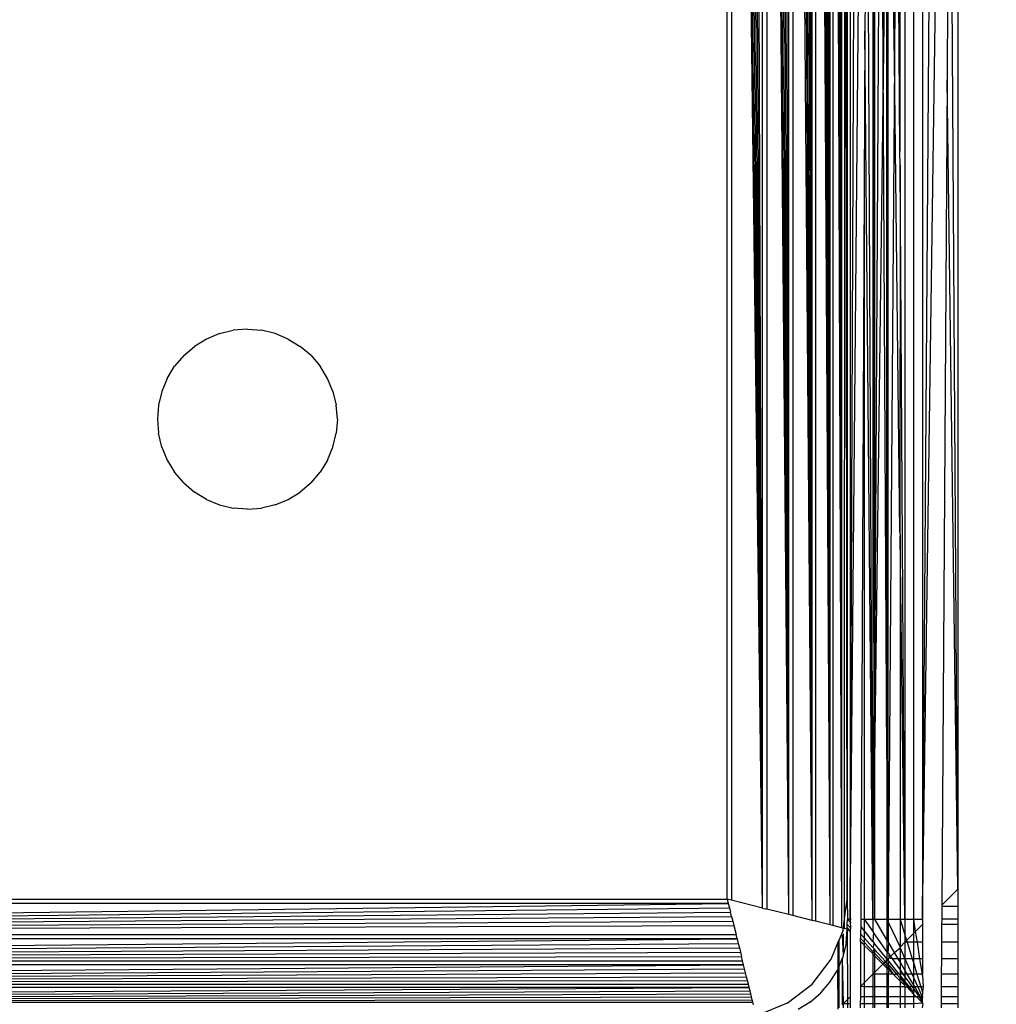
# Model space of a CAD drawing. Units: millimetres. Extents: x 33359 to 43965, y -2922 to 10726.
# Drawn here: x 37535 to 37567, y 6507 to 6539 of the extents above; entities that cross this region are included whole.
import ezdxf

# ---------------------------------------------------------------- set-up
doc = ezdxf.new("R2010")
doc.units = ezdxf.units.MM
doc.layers.add('Strefa bezpieczna', color=8, linetype='Continuous')
doc.dimstyles.get("Standard").update_dxf_attribs({"dimtxt": 180, "dimasz": 200, "dimexe": 0.18, "dimexo": 0.0625, "dimgap": 200, "dimtad": 0, "dimtih": 1, "dimtoh": 1, "dimlfac": 0.001, "dimzin": 0, "dimdsep": 46, "dimtxsty": 'Standard', "dimcen": 0.09, "dimse1": 1, "dimse2": 1, "dimadec": 0, "dimazin": 0, "dimtfac": 1, "dimtdec": 4, "dimtofl": 0, "dimtmove": 0, "dimatfit": 3, "dimfxl": 1, "dimtolj": 1, "dimtzin": 0, "dimarcsym": 0})

# ---------------------------------------------------------------- blocks, each defined once
blk = doc.blocks.new('*D1')
at = {"layer": 'Defpoints', "color": 0, "transparency": 16777216}
for p in [(43964.523, 10607.499), (43964.523, 5359.57), (35476.638, 2678.877)]:
    blk.add_point(p, dxfattribs=at)
at = {"layer": 'Strefa bezpieczna', "color": 0, "lineweight": -2, "transparency": 16777216}
for p, q in [((35676.638, 10607.499), (39250.581, 10607.499)), ((43764.523, 10607.499), (40190.581, 10607.499))]:
    blk.add_line(p, q, dxfattribs=at)
at = {"layer": 'Strefa bezpieczna', "color": 0, "transparency": 16777216}
for points in [[(35676.638, 10640.833), (35676.638, 10574.166), (35476.638, 10607.499)], [(43764.523, 10640.833), (43764.523, 10574.166), (43964.523, 10607.499)]]:
    blk.add_solid(points, dxfattribs=at)
at = {"layer": 'Strefa bezpieczna', "color": 0, "transparency": 16777216, "insert": (39720.581, 10607.499), "char_height": 180, "attachment_point": 5}
blk.add_mtext('\\A1;8.49', dxfattribs=at)
blk = doc.blocks.new('*D2')
at = {"layer": 'Defpoints', "color": 0, "transparency": 16777216}
for p in [(42004.142, 10057.78), (42004.142, 5590.013), (37045.764, 5366.513)]:
    blk.add_point(p, dxfattribs=at)
at = {"layer": 'Strefa bezpieczna', "color": 0, "lineweight": -2, "transparency": 16777216}
for p, q in [((37245.764, 10057.78), (38897.437, 10057.78)), ((41804.142, 10057.78), (39837.437, 10057.78))]:
    blk.add_line(p, q, dxfattribs=at)
at = {"layer": 'Strefa bezpieczna', "color": 0, "transparency": 16777216}
for points in [[(37245.764, 10091.113), (37245.764, 10024.447), (37045.764, 10057.78)], [(41804.142, 10091.113), (41804.142, 10024.447), (42004.142, 10057.78)]]:
    blk.add_solid(points, dxfattribs=at)
at = {"layer": 'Strefa bezpieczna', "color": 0, "transparency": 16777216, "insert": (39367.437, 10057.78), "char_height": 180, "attachment_point": 5}
blk.add_mtext('\\A1;4.96', dxfattribs=at)
blk = doc.blocks.new('*D3')
at = {"layer": 'Defpoints', "color": 0, "transparency": 16777216}
for p in [(38703.108, 8886.463), (33666.212, -2862.447), (37990.35, -2862.447)]:
    blk.add_point(p, dxfattribs=at)
at = {"layer": 'Strefa bezpieczna', "color": 0, "lineweight": -2, "transparency": 16777216}
for p, q in [((33666.212, 8686.463), (33666.212, 3302.008)), ((33666.212, -2662.447), (33666.212, 2722.008))]:
    blk.add_line(p, q, dxfattribs=at)
at = {"layer": 'Strefa bezpieczna', "color": 0, "transparency": 16777216}
for points in [[(33632.878, 8686.463), (33699.545, 8686.463), (33666.212, 8886.463)], [(33632.878, -2662.447), (33699.545, -2662.447), (33666.212, -2862.447)]]:
    blk.add_solid(points, dxfattribs=at)
at = {"layer": 'Strefa bezpieczna', "color": 0, "transparency": 16777216, "insert": (33666.212, 3012.008), "char_height": 180, "attachment_point": 5}
blk.add_mtext('\\A1;11.75', dxfattribs=at)
blk = doc.blocks.new('*D4')
at = {"layer": 'Defpoints', "color": 0, "transparency": 16777216}
for p in [(38349.202, 7386.178), (34655.365, -572.207), (38821.196, -572.207)]:
    blk.add_point(p, dxfattribs=at)
at = {"layer": 'Strefa bezpieczna', "color": 0, "lineweight": -2, "transparency": 16777216}
for p, q in [((34655.365, 7186.178), (34655.365, 3696.986)), ((34655.365, -372.207), (34655.365, 3116.986))]:
    blk.add_line(p, q, dxfattribs=at)
at = {"layer": 'Strefa bezpieczna', "color": 0, "transparency": 16777216}
for points in [[(34622.032, 7186.178), (34688.699, 7186.178), (34655.365, 7386.178)], [(34622.032, -372.207), (34688.699, -372.207), (34655.365, -572.207)]]:
    blk.add_solid(points, dxfattribs=at)
at = {"layer": 'Strefa bezpieczna', "color": 0, "transparency": 16777216, "insert": (34655.365, 3406.986), "char_height": 180, "attachment_point": 5}
blk.add_mtext('\\A1;7.96', dxfattribs=at)

msp = doc.modelspace()

# ---------------------------------------------------------------- linework, layer by layer
for p, q in [((37562.302, 6509.513), (37562.636, 6595.768)), ((37562.302, 6509.513), (37563.047, 6593.513)), ((37561.031, 6509.471), (37561.031, 6592.885)), ((37561.637, 6509.32), (37561.145, 6592.914)), ((37561.145, 6592.914), (37561.146, 6509.442)), ((37561.637, 6509.32), (37561.255, 6592.941)), ((37561.637, 6509.32), (37561.359, 6592.967)), ((37561.637, 6509.32), (37561.458, 6592.992)), ((37561.637, 6509.32), (37561.55, 6593.015)), ((37561.637, 6509.32), (37561.637, 6593.037)), ((37562.026, 6509.222), (37561.717, 6593.057)), ((37561.717, 6593.057), (37561.722, 6509.298)), ((37562.026, 6509.222), (37561.792, 6593.076)), ((37562.026, 6509.222), (37561.86, 6593.093)), ((37562.026, 6509.222), (37561.921, 6593.108)), ((37562.026, 6509.222), (37561.977, 6593.122)), ((37562.026, 6509.222), (37562.026, 6593.134)), ((37564.716, 6509.513), (37565.312, 6593.093)), ((37560.253, 6509.666), (37559.675, 6592.546)), ((37560.253, 6509.666), (37559.822, 6592.583)), ((37560.253, 6509.666), (37559.967, 6592.619)), ((37560.253, 6509.666), (37560.111, 6592.655)), ((37560.253, 6509.666), (37560.252, 6592.691)), ((37561.031, 6509.471), (37560.391, 6592.725)), ((37560.391, 6592.725), (37560.391, 6509.631)), ((37561.031, 6509.471), (37560.527, 6592.759)), ((37561.031, 6509.471), (37560.659, 6592.792)), ((37561.031, 6509.471), (37560.787, 6592.824)), ((37561.031, 6509.471), (37560.911, 6592.855)), ((37562.115, 6592.839), (37562.105, 6509.439)), ((37562.202, 6510.178), (37562.115, 6592.839)), ((37559.377, 6509.884), (37558.345, 6592.214)), ((37558.345, 6592.214), (37558.345, 6510.143)), ((37559.377, 6509.884), (37558.489, 6592.25)), ((37559.377, 6509.884), (37558.635, 6592.286)), ((37559.377, 6509.884), (37558.782, 6592.323)), ((37559.377, 6509.884), (37558.93, 6592.36)), ((37559.377, 6509.884), (37559.079, 6592.397)), ((37559.377, 6509.884), (37559.377, 6592.472)), ((37560.253, 6509.666), (37559.526, 6592.509)), ((37559.526, 6592.509), (37559.526, 6509.847)), ((37564.716, 6509.513), (37565.891, 6592.513)), ((37558.202, 6510.178), (37558.202, 6592.178)), ((37562.202, 6546.513), (37562.202, 6510.178)), ((37562.302, 6546.513), (37562.302, 6509.513)), ((37562.83, 6546.513), (37562.795, 6539.108)), ((37563.063, 6509.513), (37562.878, 6546.513)), ((37563.063, 6546.513), (37563.063, 6509.513)), ((37563.063, 6509.513), (37563.529, 6546.513)), ((37563.063, 6509.513), (37563.128, 6546.513)), ((37563.128, 6516.896), (37563.128, 6546.513)), ((37563.128, 6516.896), (37563.295, 6546.513)), ((37563.529, 6514.854), (37563.351, 6546.513)), ((37563.529, 6514.854), (37563.529, 6546.513)), ((37563.567, 6509.513), (37563.567, 6546.513)), ((37563.775, 6538.122), (37563.675, 6546.513)), ((37563.828, 6546.513), (37563.775, 6538.122)), ((37563.961, 6535.114), (37563.89, 6546.513)), ((37563.964, 6546.513), (37563.961, 6535.114)), ((37564.126, 6546.513), (37564.126, 6509.513)), ((37564.422, 6509.513), (37564.422, 6546.513)), ((37564.716, 6546.513), (37564.716, 6509.513)), ((37565.593, 6546.513), (37565.535, 6537.478)), ((37565.891, 6510.513), (37565.658, 6546.513)), ((37565.891, 6546.513), (37565.891, 6510.513)), ((37562.795, 6539.108), (37562.77, 6533.882)), ((37563.063, 6509.513), (37562.795, 6539.108)), ((37563.775, 6538.122), (37563.567, 6509.513)), ((37563.963, 6522.418), (37563.775, 6538.122)), ((37565.535, 6537.478), (37565.356, 6509.978)), ((37565.891, 6510.513), (37565.535, 6537.478)), ((37563.964, 6534.648), (37563.961, 6535.114)), ((37563.964, 6534.648), (37563.963, 6522.418)), ((37564.126, 6509.513), (37563.964, 6534.648)), ((37562.77, 6533.882), (37562.654, 6509.513)), ((37562.77, 6533.882), (37562.77, 6509.513)), ((37541.275, 6529.031), (37540.84, 6528.851)), ((37541.275, 6529.031), (37541.733, 6529.141)), ((37542.202, 6529.178), (37541.733, 6529.141)), ((37542.202, 6529.178), (37542.672, 6529.141)), ((37543.129, 6529.031), (37542.672, 6529.141)), ((37543.564, 6528.851), (37543.129, 6529.031)), ((37540.081, 6528.3), (37540.439, 6528.605)), ((37540.84, 6528.851), (37540.439, 6528.605)), ((37543.564, 6528.851), (37543.966, 6528.605)), ((37544.324, 6528.3), (37543.966, 6528.605)), ((37540.081, 6528.3), (37539.775, 6527.942)), ((37544.324, 6528.3), (37544.629, 6527.942)), ((37539.529, 6527.54), (37539.775, 6527.942)), ((37544.875, 6527.54), (37544.629, 6527.942)), ((37539.529, 6527.54), (37539.349, 6527.105)), ((37545.055, 6527.105), (37544.875, 6527.54)), ((37539.349, 6527.105), (37539.239, 6526.647)), ((37545.055, 6527.105), (37545.165, 6526.647)), ((37539.239, 6526.647), (37539.202, 6526.178)), ((37545.202, 6526.178), (37545.165, 6526.647)), ((37539.202, 6526.178), (37539.239, 6525.709)), ((37545.202, 6526.178), (37545.165, 6525.709)), ((37539.349, 6525.251), (37539.239, 6525.709)), ((37545.055, 6525.251), (37545.165, 6525.709)), ((37539.349, 6525.251), (37539.529, 6524.816)), ((37544.875, 6524.816), (37545.055, 6525.251)), ((37539.529, 6524.816), (37539.775, 6524.415)), ((37544.875, 6524.816), (37544.629, 6524.415)), ((37540.081, 6524.057), (37539.775, 6524.415)), ((37544.324, 6524.057), (37544.629, 6524.415)), ((37540.081, 6524.057), (37540.439, 6523.751)), ((37544.324, 6524.057), (37543.966, 6523.751)), ((37540.84, 6523.505), (37540.439, 6523.751)), ((37543.564, 6523.505), (37543.966, 6523.751)), ((37540.84, 6523.505), (37541.275, 6523.325)), ((37541.275, 6523.325), (37541.733, 6523.215)), ((37543.129, 6523.325), (37542.672, 6523.215)), ((37543.129, 6523.325), (37543.564, 6523.505)), ((37542.202, 6523.178), (37541.733, 6523.215)), ((37542.202, 6523.178), (37542.672, 6523.215)), ((37563.963, 6522.418), (37563.964, 6522.296)), ((37563.964, 6522.296), (37563.964, 6509.513)), ((37564.126, 6509.513), (37563.964, 6522.296)), ((37563.063, 6509.513), (37563.128, 6516.896)), ((37563.128, 6509.513), (37563.128, 6516.896)), ((37563.529, 6514.854), (37563.529, 6509.513)), ((37563.529, 6514.854), (37563.567, 6509.513)), ((37565.356, 6509.978), (37565.891, 6510.513)), ((37565.891, 6510.513), (37565.891, 6509.933)), ((37476.202, 6510.178), (37558.202, 6510.178)), ((37558.202, 6510.178), (37558.238, 6510.036)), ((37558.345, 6510.143), (37558.202, 6510.178)), ((37562.105, 6509.439), (37562.202, 6510.178)), ((37562.202, 6510.178), (37562.218, 6509.513)), ((37475.908, 6509.003), (37558.238, 6510.036)), ((37475.908, 6509.003), (37558.274, 6509.892)), ((37558.238, 6510.036), (37476.167, 6510.036)), ((37558.238, 6510.036), (37558.274, 6509.892)), ((37558.274, 6509.892), (37558.31, 6509.746)), ((37559.377, 6509.884), (37558.345, 6510.143)), ((37559.377, 6509.884), (37559.526, 6509.847)), ((37560.253, 6509.666), (37559.526, 6509.847)), ((37565.356, 6509.933), (37565.353, 6509.513)), ((37565.356, 6509.978), (37565.356, 6509.933)), ((37565.891, 6509.933), (37565.356, 6509.933)), ((37565.891, 6509.933), (37565.891, 6509.513)), ((37475.908, 6509.003), (37558.31, 6509.746)), ((37475.908, 6509.003), (37558.347, 6509.599)), ((37558.347, 6509.599), (37558.31, 6509.746)), ((37558.347, 6509.599), (37558.384, 6509.45)), ((37560.391, 6509.631), (37560.253, 6509.666)), ((37561.031, 6509.471), (37560.391, 6509.631)), ((37562.202, 6509.34), (37562.218, 6509.513)), ((37562.302, 6509.513), (37562.218, 6509.513)), ((37562.218, 6509.513), (37562.302, 6509.419)), ((37562.302, 6509.513), (37562.331, 6509.513)), ((37562.302, 6509.513), (37562.302, 6509.419)), ((37562.654, 6509.513), (37562.653, 6509.28)), ((37562.654, 6509.513), (37562.77, 6509.513)), ((37562.77, 6509.513), (37563.063, 6509.513)), ((37562.77, 6509.513), (37563.063, 6509.099)), ((37562.77, 6509.513), (37562.77, 6509.134)), ((37563.063, 6509.513), (37563.128, 6509.513)), ((37563.063, 6509.513), (37563.063, 6509.099)), ((37563.128, 6509.513), (37563.529, 6509.513)), ((37563.529, 6508.83), (37563.128, 6509.513)), ((37563.529, 6509.513), (37563.567, 6509.513)), ((37563.529, 6509.513), (37563.567, 6509.43)), ((37563.529, 6509.513), (37563.529, 6508.83)), ((37563.567, 6509.513), (37563.567, 6509.43)), ((37563.567, 6509.513), (37563.964, 6509.513)), ((37563.964, 6509.513), (37564.126, 6509.513)), ((37563.964, 6509.513), (37564.126, 6508.989)), ((37563.964, 6509.513), (37563.964, 6508.586)), ((37564.126, 6509.513), (37564.422, 6509.513)), ((37564.126, 6509.513), (37564.126, 6508.989)), ((37564.422, 6509.513), (37564.716, 6509.513)), ((37564.486, 6509.107), (37564.422, 6509.513)), ((37564.422, 6509.044), (37564.422, 6509.513)), ((37564.716, 6509.513), (37564.716, 6509.338)), ((37565.353, 6509.513), (37565.352, 6509.338)), ((37565.891, 6509.513), (37565.353, 6509.513)), ((37565.891, 6509.513), (37565.891, 6509.338)), ((37475.908, 6509.003), (37558.384, 6509.45)), ((37475.908, 6509.003), (37558.421, 6509.301)), ((37558.384, 6509.45), (37558.421, 6509.301)), ((37558.421, 6509.301), (37558.496, 6509.003)), ((37561.146, 6509.442), (37561.031, 6509.471)), ((37561.637, 6509.32), (37561.146, 6509.442)), ((37561.722, 6509.298), (37561.637, 6509.32)), ((37562.026, 6509.222), (37561.722, 6509.298)), ((37562.026, 6509.222), (37562.075, 6509.21)), ((37562.066, 6509.143), (37562.075, 6509.21)), ((37562.075, 6509.21), (37562.105, 6509.439)), ((37562.075, 6509.21), (37562.105, 6509.202)), ((37562.105, 6509.439), (37562.105, 6509.202)), ((37562.202, 6509.178), (37562.105, 6509.202)), ((37562.202, 6509.34), (37562.313, 6509.223)), ((37562.202, 6509.235), (37562.202, 6509.34)), ((37562.302, 6509.135), (37562.202, 6509.235)), ((37562.202, 6509.178), (37562.202, 6509.235)), ((37562.302, 6509.419), (37562.33, 6509.388)), ((37562.302, 6509.419), (37562.313, 6509.223)), ((37562.313, 6509.223), (37562.302, 6509.135)), ((37562.653, 6509.28), (37562.652, 6509.027)), ((37562.77, 6509.134), (37562.653, 6509.28)), ((37563.567, 6509.43), (37563.567, 6508.766)), ((37563.567, 6509.43), (37563.595, 6509.368)), ((37563.595, 6509.368), (37563.964, 6508.586)), ((37564.486, 6509.107), (37564.716, 6509.338)), ((37564.716, 6509.338), (37564.716, 6508.748)), ((37565.352, 6509.338), (37565.348, 6508.748)), ((37565.891, 6509.338), (37565.352, 6509.338)), ((37565.891, 6509.338), (37565.891, 6508.748)), ((37475.908, 6509.003), (37558.496, 6509.003)), ((37558.533, 6508.854), (37558.496, 6509.003)), ((37562.066, 6509.143), (37561.934, 6508.823)), ((37562.038, 6508.986), (37562.068, 6508.303)), ((37562.068, 6509.021), (37562.068, 6508.303)), ((37562.165, 6508.709), (37562.202, 6509.178)), ((37562.302, 6509.102), (37562.202, 6509.178)), ((37562.202, 6509.178), (37562.218, 6506.84)), ((37562.302, 6509.135), (37562.302, 6509.102)), ((37562.302, 6509.102), (37562.302, 6506.923)), ((37562.65, 6508.754), (37562.651, 6508.869)), ((37562.652, 6509.027), (37562.651, 6508.869)), ((37562.651, 6508.869), (37562.77, 6508.744)), ((37562.652, 6509.027), (37562.77, 6508.894)), ((37563.063, 6508.769), (37562.77, 6509.134)), ((37562.77, 6509.134), (37562.77, 6508.894)), ((37562.77, 6508.894), (37563.063, 6508.565)), ((37562.77, 6508.894), (37562.77, 6508.744)), ((37563.063, 6509.099), (37563.084, 6509.069)), ((37563.084, 6509.069), (37563.063, 6508.769)), ((37563.529, 6508.439), (37563.084, 6509.069)), ((37564.126, 6508.989), (37564.126, 6508.748)), ((37564.126, 6508.989), (37564.183, 6508.805)), ((37564.183, 6508.805), (37564.422, 6509.044)), ((37564.422, 6509.044), (37564.486, 6509.107)), ((37564.422, 6508.748), (37564.422, 6509.044)), ((37564.542, 6508.748), (37564.486, 6509.107)), ((37475.69, 6508.128), (37558.533, 6508.854)), ((37475.69, 6508.128), (37558.57, 6508.706)), ((37475.69, 6508.128), (37558.607, 6508.559)), ((37558.533, 6508.854), (37475.871, 6508.854)), ((37558.533, 6508.854), (37558.57, 6508.706)), ((37558.57, 6508.706), (37558.607, 6508.559)), ((37558.607, 6508.559), (37558.644, 6508.413)), ((37561.666, 6508.178), (37561.891, 6508.721)), ((37561.891, 6508.721), (37561.934, 6508.823)), ((37561.891, 6508.721), (37561.891, 6507.855)), ((37561.932, 6507.954), (37561.934, 6508.823)), ((37562.165, 6508.709), (37562.068, 6508.303)), ((37562.65, 6508.754), (37562.643, 6507.265)), ((37562.77, 6508.662), (37562.65, 6508.754)), ((37562.77, 6508.744), (37563.063, 6508.438)), ((37562.77, 6508.744), (37562.77, 6508.662)), ((37562.77, 6508.635), (37562.77, 6508.662)), ((37563.06, 6508.371), (37562.77, 6508.635)), ((37562.77, 6508.635), (37562.77, 6507.392)), ((37563.063, 6508.769), (37563.103, 6508.719)), ((37563.103, 6508.719), (37563.063, 6508.565)), ((37563.063, 6508.565), (37563.101, 6508.522)), ((37563.529, 6508.188), (37563.103, 6508.719)), ((37563.567, 6508.766), (37563.529, 6508.83)), ((37563.529, 6508.83), (37563.529, 6508.439)), ((37563.567, 6508.766), (37563.591, 6508.725)), ((37563.567, 6508.386), (37563.591, 6508.725)), ((37563.781, 6508.402), (37563.591, 6508.725)), ((37563.781, 6508.402), (37563.964, 6508.555)), ((37563.964, 6508.586), (37564.126, 6508.748)), ((37563.964, 6508.555), (37563.964, 6508.586)), ((37563.964, 6508.555), (37564.126, 6508.188)), ((37563.964, 6508.555), (37563.964, 6508.188)), ((37564.126, 6508.748), (37564.183, 6508.805)), ((37564.201, 6508.748), (37564.126, 6508.748)), ((37564.126, 6508.748), (37564.126, 6508.188)), ((37564.183, 6508.805), (37564.201, 6508.748)), ((37564.422, 6508.748), (37564.201, 6508.748)), ((37564.201, 6508.748), (37564.374, 6508.188)), ((37564.542, 6508.748), (37564.422, 6508.748)), ((37564.422, 6508.188), (37564.422, 6508.748)), ((37564.716, 6508.748), (37564.542, 6508.748)), ((37564.629, 6508.188), (37564.542, 6508.748)), ((37564.716, 6508.748), (37564.716, 6508.188)), ((37565.348, 6508.748), (37565.345, 6508.188)), ((37565.891, 6508.748), (37565.348, 6508.748)), ((37565.891, 6508.748), (37565.891, 6508.188)), ((37475.69, 6508.128), (37558.644, 6508.413)), ((37475.69, 6508.128), (37558.679, 6508.269)), ((37558.644, 6508.413), (37558.679, 6508.269)), ((37558.715, 6508.128), (37558.679, 6508.269)), ((37562.038, 6508.209), (37561.932, 6507.954)), ((37562.055, 6508.251), (37562.038, 6508.209)), ((37562.038, 6508.209), (37562.068, 6506.689)), ((37562.038, 6508.209), (37562.038, 6506.66)), ((37562.068, 6508.303), (37562.055, 6508.251)), ((37563.063, 6508.438), (37563.06, 6508.371)), ((37563.06, 6508.371), (37563.063, 6508.346)), ((37563.101, 6508.522), (37563.063, 6508.438)), ((37563.063, 6508.438), (37563.128, 6508.37)), ((37563.063, 6508.346), (37563.063, 6507.684)), ((37563.063, 6508.346), (37563.128, 6508.281)), ((37563.101, 6508.522), (37563.128, 6508.492)), ((37563.128, 6508.492), (37563.478, 6508.099)), ((37563.128, 6508.37), (37563.128, 6508.492)), ((37563.128, 6508.281), (37563.128, 6508.37)), ((37563.128, 6508.37), (37563.431, 6508.053)), ((37563.128, 6507.75), (37563.128, 6508.281)), ((37563.395, 6508.017), (37563.128, 6508.281)), ((37563.529, 6508.439), (37563.567, 6508.386)), ((37563.529, 6508.439), (37563.529, 6508.188)), ((37563.567, 6508.386), (37563.589, 6508.355)), ((37563.567, 6508.188), (37563.588, 6508.21)), ((37563.589, 6508.355), (37563.588, 6508.21)), ((37563.588, 6508.21), (37563.649, 6508.27)), ((37563.707, 6508.188), (37563.588, 6508.21)), ((37563.589, 6508.355), (37563.649, 6508.27)), ((37563.649, 6508.27), (37563.781, 6508.402)), ((37563.649, 6508.27), (37563.707, 6508.188)), ((37563.906, 6508.188), (37563.781, 6508.402)), ((37475.495, 6507.35), (37558.749, 6507.989)), ((37558.749, 6507.989), (37475.655, 6507.989)), ((37475.69, 6508.128), (37558.715, 6508.128)), ((37558.749, 6507.989), (37558.715, 6508.128)), ((37558.783, 6507.854), (37558.749, 6507.989)), ((37561.031, 6507.35), (37561.666, 6508.178)), ((37561.932, 6507.954), (37561.891, 6507.855)), ((37561.934, 6506.555), (37561.932, 6507.954)), ((37563.128, 6507.75), (37563.395, 6508.017)), ((37563.395, 6508.017), (37563.431, 6508.053)), ((37563.529, 6507.884), (37563.395, 6508.017)), ((37563.431, 6508.053), (37563.478, 6508.099)), ((37563.431, 6508.053), (37563.529, 6507.951)), ((37563.478, 6508.099), (37563.529, 6508.151)), ((37563.478, 6508.099), (37563.529, 6508.041)), ((37563.529, 6508.151), (37563.567, 6508.188)), ((37563.529, 6508.151), (37563.529, 6508.188)), ((37563.567, 6508.141), (37563.529, 6508.151)), ((37563.529, 6508.151), (37563.529, 6508.041)), ((37563.529, 6508.041), (37563.567, 6507.999)), ((37563.529, 6508.041), (37563.529, 6507.951)), ((37563.529, 6507.951), (37563.529, 6507.884)), ((37563.529, 6507.951), (37563.567, 6507.911)), ((37563.529, 6507.884), (37563.529, 6507.684)), ((37563.567, 6507.847), (37563.529, 6507.884)), ((37563.567, 6508.188), (37563.567, 6508.141)), ((37563.587, 6508.116), (37563.567, 6508.141)), ((37563.587, 6508.116), (37563.567, 6507.999)), ((37563.567, 6507.999), (37563.587, 6507.977)), ((37563.587, 6507.977), (37563.567, 6507.911)), ((37563.567, 6507.911), (37563.567, 6507.847)), ((37563.567, 6507.911), (37563.586, 6507.891)), ((37563.586, 6507.891), (37563.731, 6507.684)), ((37563.933, 6507.684), (37563.587, 6508.116)), ((37563.587, 6507.977), (37563.847, 6507.684)), ((37563.906, 6508.188), (37563.707, 6508.188)), ((37563.707, 6508.188), (37563.964, 6507.824)), ((37563.964, 6508.188), (37563.906, 6508.188)), ((37563.964, 6508.09), (37563.906, 6508.188)), ((37564.126, 6508.188), (37563.964, 6508.188)), ((37563.964, 6508.188), (37563.964, 6508.09)), ((37564.126, 6507.814), (37563.964, 6508.09)), ((37563.964, 6508.09), (37563.964, 6507.824)), ((37564.374, 6508.188), (37564.126, 6508.188)), ((37564.126, 6508.188), (37564.359, 6507.684)), ((37564.126, 6508.188), (37564.126, 6507.814)), ((37564.422, 6508.188), (37564.374, 6508.188)), ((37564.374, 6508.188), (37564.422, 6508.032)), ((37564.629, 6508.188), (37564.422, 6508.188)), ((37564.422, 6508.032), (37564.422, 6508.188)), ((37564.422, 6508.032), (37564.529, 6507.684)), ((37564.422, 6507.684), (37564.422, 6508.032)), ((37564.716, 6507.684), (37564.629, 6508.188)), ((37564.716, 6508.188), (37564.629, 6508.188)), ((37564.716, 6508.188), (37564.716, 6507.684)), ((37565.345, 6508.188), (37565.341, 6507.684)), ((37565.891, 6508.188), (37565.345, 6508.188)), ((37565.891, 6508.188), (37565.891, 6507.684)), ((37475.495, 6507.35), (37558.783, 6507.854)), ((37475.495, 6507.35), (37558.816, 6507.722)), ((37475.495, 6507.35), (37558.848, 6507.593)), ((37558.816, 6507.722), (37558.783, 6507.854)), ((37558.848, 6507.593), (37558.816, 6507.722)), ((37558.879, 6507.469), (37558.848, 6507.593)), ((37561.629, 6507.415), (37561.875, 6507.816)), ((37561.891, 6507.855), (37561.875, 6507.816)), ((37561.875, 6507.816), (37561.891, 6506.513)), ((37562.77, 6507.392), (37563.063, 6507.684)), ((37563.091, 6507.684), (37563.063, 6507.684)), ((37563.063, 6507.684), (37563.063, 6507.263)), ((37563.091, 6507.713), (37563.128, 6507.75)), ((37563.091, 6507.684), (37563.091, 6507.713)), ((37563.128, 6507.684), (37563.091, 6507.684)), ((37563.128, 6507.684), (37563.128, 6507.75)), ((37563.529, 6507.684), (37563.128, 6507.684)), ((37563.128, 6507.263), (37563.128, 6507.684)), ((37563.567, 6507.684), (37563.529, 6507.684)), ((37563.529, 6507.684), (37563.529, 6507.262)), ((37563.567, 6507.847), (37563.586, 6507.828)), ((37563.586, 6507.828), (37563.567, 6507.684)), ((37563.567, 6507.684), (37563.567, 6507.262)), ((37563.731, 6507.684), (37563.567, 6507.684)), ((37563.731, 6507.684), (37563.586, 6507.828)), ((37563.731, 6507.684), (37563.964, 6507.453)), ((37563.731, 6507.684), (37563.847, 6507.684)), ((37563.847, 6507.684), (37563.964, 6507.553)), ((37563.933, 6507.684), (37563.847, 6507.684)), ((37563.964, 6507.684), (37563.933, 6507.684)), ((37563.964, 6507.824), (37564.063, 6507.684)), ((37563.964, 6507.824), (37563.964, 6507.684)), ((37563.964, 6507.646), (37563.964, 6507.684)), ((37564.063, 6507.684), (37563.964, 6507.684)), ((37564.126, 6507.444), (37563.964, 6507.646)), ((37563.964, 6507.646), (37563.964, 6507.553)), ((37563.964, 6507.553), (37564.126, 6507.372)), ((37563.964, 6507.453), (37563.964, 6507.553)), ((37564.063, 6507.684), (37564.126, 6507.595)), ((37564.126, 6507.684), (37564.063, 6507.684)), ((37564.203, 6507.684), (37564.126, 6507.814)), ((37564.126, 6507.814), (37564.126, 6507.684)), ((37564.203, 6507.684), (37564.126, 6507.684)), ((37564.126, 6507.684), (37564.126, 6507.595)), ((37564.126, 6507.595), (37564.364, 6507.259)), ((37564.126, 6507.595), (37564.126, 6507.444)), ((37564.422, 6507.311), (37564.203, 6507.684)), ((37564.359, 6507.684), (37564.203, 6507.684)), ((37564.359, 6507.684), (37564.422, 6507.547)), ((37564.422, 6507.684), (37564.359, 6507.684)), ((37564.529, 6507.684), (37564.422, 6507.684)), ((37564.422, 6507.547), (37564.422, 6507.684)), ((37564.422, 6507.547), (37564.553, 6507.258)), ((37564.422, 6507.311), (37564.422, 6507.547)), ((37564.529, 6507.684), (37564.661, 6507.258)), ((37564.716, 6507.684), (37564.529, 6507.684)), ((37564.716, 6507.633), (37564.716, 6507.684)), ((37564.716, 6507.633), (37564.74, 6507.258)), ((37565.341, 6507.684), (37565.339, 6507.258)), ((37565.891, 6507.684), (37565.341, 6507.684)), ((37565.891, 6507.684), (37565.891, 6507.258)), ((37475.344, 6506.744), (37558.938, 6507.235)), ((37558.938, 6507.235), (37475.466, 6507.235)), ((37475.495, 6507.35), (37558.879, 6507.469)), ((37475.495, 6507.35), (37558.909, 6507.35)), ((37558.909, 6507.35), (37558.879, 6507.469)), ((37558.938, 6507.235), (37558.909, 6507.35)), ((37558.965, 6507.126), (37558.938, 6507.235)), ((37560.202, 6506.714), (37561.031, 6507.35)), ((37561.324, 6507.057), (37561.629, 6507.415)), ((37562.643, 6507.265), (37562.642, 6506.923)), ((37562.643, 6507.265), (37562.77, 6507.392)), ((37562.77, 6507.264), (37562.643, 6507.265)), ((37562.77, 6507.392), (37562.77, 6507.264)), ((37563.063, 6507.263), (37562.77, 6507.264)), ((37562.77, 6507.264), (37562.77, 6506.923)), ((37563.063, 6507.263), (37563.063, 6506.923)), ((37563.128, 6507.263), (37563.063, 6507.263)), ((37563.128, 6506.923), (37563.128, 6507.263)), ((37563.529, 6507.262), (37563.128, 6507.263)), ((37563.567, 6507.262), (37563.529, 6507.262)), ((37563.529, 6507.262), (37563.529, 6506.923)), ((37563.567, 6507.262), (37563.567, 6506.923)), ((37563.964, 6507.26), (37563.567, 6507.262)), ((37563.964, 6507.453), (37564.126, 6507.327)), ((37563.964, 6507.453), (37563.964, 6507.26)), ((37564.126, 6507.26), (37563.964, 6507.26)), ((37563.964, 6507.26), (37563.964, 6506.923)), ((37564.275, 6507.259), (37564.126, 6507.444)), ((37564.126, 6507.444), (37564.126, 6507.372)), ((37564.126, 6507.372), (37564.226, 6507.259)), ((37564.126, 6507.372), (37564.126, 6507.327)), ((37564.126, 6507.26), (37564.126, 6507.327)), ((37564.126, 6507.26), (37564.126, 6506.923)), ((37564.126, 6507.26), (37564.191, 6507.259)), ((37564.191, 6507.259), (37564.422, 6507)), ((37564.226, 6507.259), (37564.191, 6507.259)), ((37564.226, 6507.259), (37564.422, 6507.076)), ((37564.275, 6507.259), (37564.226, 6507.259)), ((37564.422, 6507.076), (37564.275, 6507.259)), ((37564.364, 6507.259), (37564.275, 6507.259)), ((37564.364, 6507.259), (37564.422, 6507.177)), ((37564.422, 6507.259), (37564.364, 6507.259)), ((37564.453, 6507.259), (37564.422, 6507.311)), ((37564.422, 6507.259), (37564.422, 6507.311)), ((37564.453, 6507.259), (37564.422, 6507.259)), ((37564.422, 6507.177), (37564.422, 6507.259)), ((37564.65, 6506.923), (37564.453, 6507.259)), ((37564.553, 6507.258), (37564.453, 6507.259)), ((37564.553, 6507.258), (37564.705, 6506.923)), ((37564.661, 6507.258), (37564.553, 6507.258)), ((37564.661, 6507.258), (37564.716, 6507.08)), ((37564.74, 6507.258), (37564.661, 6507.258)), ((37564.74, 6507.258), (37564.716, 6507.08)), ((37565.339, 6507.258), (37565.336, 6506.923)), ((37565.891, 6507.258), (37565.339, 6507.258)), ((37565.891, 6507.258), (37565.891, 6506.923)), ((37475.344, 6506.744), (37558.965, 6507.126)), ((37475.344, 6506.744), (37558.991, 6507.021)), ((37475.344, 6506.744), (37559.016, 6506.923)), ((37558.991, 6507.021), (37558.965, 6507.126)), ((37559.016, 6506.923), (37558.991, 6507.021)), ((37559.039, 6506.83), (37559.016, 6506.923)), ((37560.966, 6506.751), (37561.324, 6507.057)), ((37562.218, 6506.84), (37562.302, 6506.923)), ((37562.302, 6506.923), (37562.302, 6506.689)), ((37562.642, 6506.923), (37562.64, 6506.689)), ((37562.77, 6506.923), (37562.642, 6506.923)), ((37563.063, 6506.923), (37562.77, 6506.923)), ((37562.77, 6506.923), (37562.77, 6506.689)), ((37563.128, 6506.923), (37563.063, 6506.923)), ((37563.063, 6506.923), (37563.063, 6506.689)), ((37563.128, 6506.689), (37563.128, 6506.923)), ((37563.529, 6506.923), (37563.128, 6506.923)), ((37563.529, 6506.923), (37563.529, 6506.689)), ((37563.567, 6506.923), (37563.529, 6506.923)), ((37563.567, 6506.923), (37563.567, 6506.689)), ((37563.964, 6506.923), (37563.567, 6506.923)), ((37563.964, 6506.923), (37563.964, 6506.689)), ((37564.126, 6506.923), (37563.964, 6506.923)), ((37564.126, 6506.923), (37564.126, 6506.689)), ((37564.422, 6506.923), (37564.126, 6506.923)), ((37564.422, 6507.177), (37564.601, 6506.923)), ((37564.422, 6507.076), (37564.422, 6507.177)), ((37564.422, 6507), (37564.422, 6507.076)), ((37564.422, 6507), (37564.5, 6506.923)), ((37564.422, 6506.923), (37564.422, 6507)), ((37564.422, 6506.689), (37564.422, 6506.923)), ((37564.5, 6506.923), (37564.422, 6506.923)), ((37564.5, 6506.923), (37564.526, 6506.923)), ((37564.716, 6506.71), (37564.526, 6506.923)), ((37564.601, 6506.923), (37564.526, 6506.923)), ((37564.601, 6506.923), (37564.716, 6506.761)), ((37564.65, 6506.923), (37564.601, 6506.923)), ((37564.716, 6506.811), (37564.65, 6506.923)), ((37564.705, 6506.923), (37564.65, 6506.923)), ((37564.716, 6507.08), (37564.705, 6506.923)), ((37564.705, 6506.923), (37564.716, 6506.899)), ((37564.738, 6506.923), (37564.705, 6506.923)), ((37564.716, 6506.811), (37564.716, 6506.899)), ((37565.336, 6506.923), (37565.335, 6506.689)), ((37565.891, 6506.923), (37565.336, 6506.923)), ((37565.891, 6506.923), (37565.891, 6506.689)), ((37475.344, 6506.744), (37559.039, 6506.83)), ((37475.344, 6506.744), (37559.061, 6506.744)), ((37559.061, 6506.744), (37559.039, 6506.83)), ((37559.081, 6506.663), (37559.061, 6506.744)), ((37560.202, 6506.714), (37559.238, 6506.314)), ((37560.966, 6506.751), (37560.564, 6506.505)), ((37562.068, 6506.689), (37562.038, 6506.66)), ((37562.068, 6506.689), (37562.218, 6506.84)), ((37562.218, 6506.689), (37562.068, 6506.689)), ((37562.068, 6506.689), (37562.068, 6506.555)), ((37562.218, 6506.84), (37562.218, 6506.689)), ((37562.302, 6506.689), (37562.218, 6506.689)), ((37562.218, 6506.689), (37562.218, 6506.555)), ((37562.302, 6506.689), (37562.306, 6506.555)), ((37562.77, 6506.689), (37562.64, 6506.689)), ((37562.64, 6506.689), (37562.64, 6506.555)), ((37563.063, 6506.689), (37562.77, 6506.689)), ((37562.77, 6506.689), (37562.77, 6506.555)), ((37563.063, 6506.689), (37563.063, 6506.555)), ((37563.128, 6506.689), (37563.063, 6506.689)), ((37563.128, 6506.555), (37563.128, 6506.689)), ((37563.529, 6506.689), (37563.128, 6506.689)), ((37563.529, 6506.689), (37563.529, 6506.555)), ((37563.567, 6506.689), (37563.529, 6506.689)), ((37563.567, 6506.689), (37563.567, 6506.555)), ((37563.964, 6506.689), (37563.567, 6506.689)), ((37563.964, 6506.689), (37563.964, 6506.555)), ((37564.126, 6506.689), (37563.964, 6506.689)), ((37564.126, 6506.689), (37564.126, 6506.555)), ((37564.422, 6506.689), (37564.126, 6506.689)), ((37564.716, 6506.71), (37564.422, 6506.689)), ((37564.422, 6506.555), (37564.422, 6506.689)), ((37564.716, 6506.761), (37564.716, 6506.811)), ((37564.716, 6506.71), (37564.716, 6506.761)), ((37564.736, 6506.689), (37564.716, 6506.71)), ((37564.716, 6506.555), (37564.736, 6506.689)), ((37565.335, 6506.689), (37565.334, 6506.555)), ((37565.891, 6506.689), (37565.335, 6506.689)), ((37565.891, 6506.689), (37565.891, 6506.555))]:
    msp.add_line(p, q)

# ---------------------------------------------------------------- dimensions: what is measured, and where the dimension line sits
at = {"layer": 'Strefa bezpieczna'}
for base, p1, p2, picture, middle in [((43964.523, 10607.499), (35476.638, 2678.877), (43964.523, 5359.57), '*D1', (39720.581, 10607.499)), ((42004.142, 10057.78), (37045.764, 5366.513), (42004.142, 5590.013), '*D2', (39367.437, 10057.78))]:
    dim = msp.add_linear_dim(base=base, p1=p1, p2=p2, dimstyle='Standard', dxfattribs=at)
    dim.commit()
    dim.dimension.update_dxf_attribs({"geometry": picture, "text_midpoint": middle, "dimtype": 160})
for base, p1, p2, picture, middle in [((33666.212, -2862.447), (38703.108, 8886.463), (37990.35, -2862.447), '*D3', (33666.212, 3012.008)), ((34655.365, -572.207), (38349.202, 7386.178), (38821.196, -572.207), '*D4', (34655.365, 3406.986))]:
    dim = msp.add_linear_dim(base=base, p1=p1, p2=p2, angle=90, dimstyle='Standard', dxfattribs=at)
    dim.commit()
    dim.dimension.update_dxf_attribs({"geometry": picture, "text_midpoint": middle, "dimtype": 160})

doc.saveas('drawing.dxf')
